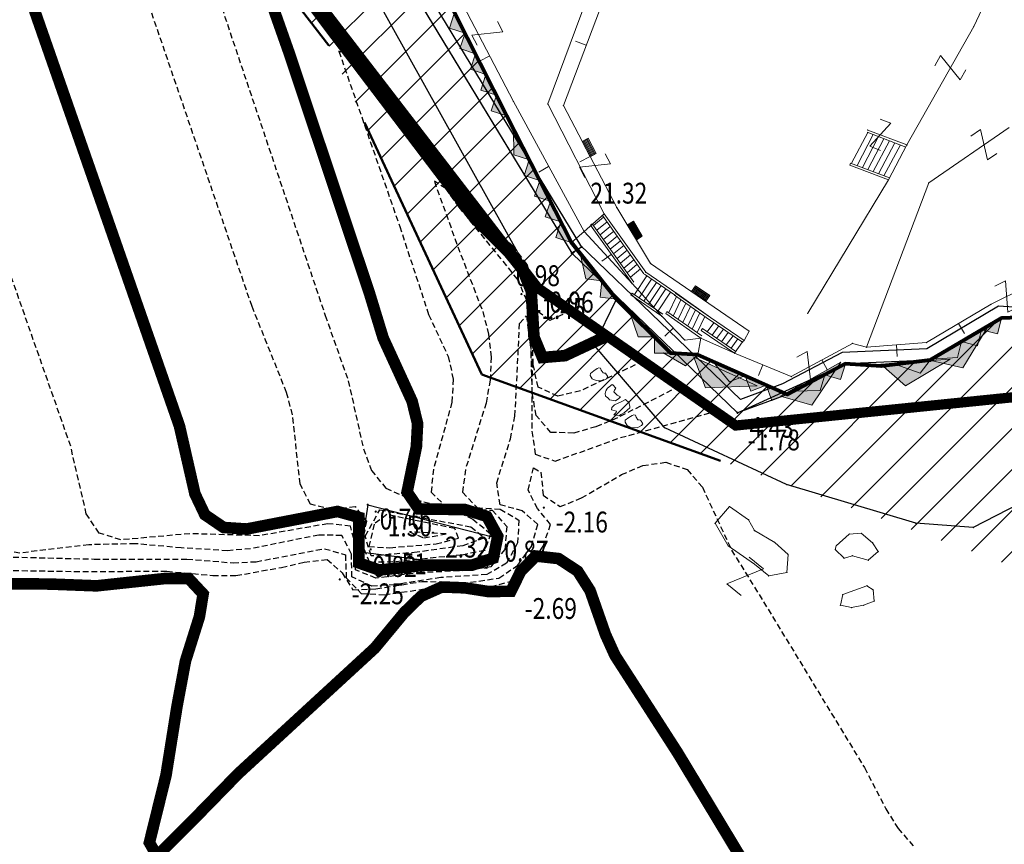
# Model space of a CAD drawing. Units: metres. Extents: x 6568475 to 6572489, y 4680285 to 4683627.
# Drawn here: x 6569495 to 6569537, y 4681741 to 4681777 of the extents above; entities that cross this region are included whole.
import ezdxf
from ezdxf.enums import TextEntityAlignment as Align

# ---------------------------------------------------------------- set-up
doc = ezdxf.new("R2010")
doc.units = ezdxf.units.M
doc.header["$MEASUREMENT"] = 0
for name, pattern in [('ACAD_ISO03W100', [30, 12, -18]), ('DASHED2', [0.375, 0.25, -0.125]), ('GRANICA_KO', [3, 1, 1, 1])]:
    doc.linetypes.add(name, pattern=pattern)
for name, color, linetype in [('01-Geodetska osnova', 7, 'Continuous'), ('1-katastar-PARCELE_GRANICE', 7, 'Continuous'), ('3D-izobate', 13, 'Continuous'), ('BATIMETRIJA', 7, 'Continuous'), ('zid', 130, 'Continuous')]:
    doc.layers.add(name, color=color, linetype=linetype)
for name, color, linetype, lineweight in [('cons.a.', 1, 'Continuous', 90), ('cultural property border', 160, 'Continuous', 80), ('hatch conservation area', 1, 'Continuous', 9), ('katastarska podloga budva', 251, 'Continuous', 13)]:
    doc.layers.add(name, color=color, linetype=linetype, lineweight=lineweight)
doc.layers.add('m_MORE', color=174, linetype='Continuous', true_color=0x000081)
doc.styles.add('DETAC', font='txt.shx', dxfattribs={"width": 0.8})

# ---------------------------------------------------------------- blocks, each defined once
blk = doc.blocks.new('TK175E')
for p, q in [((-1, 0), (2, 0)), ((0, -1), (-1, 0)), ((2, 0), (0, -1))]:
    blk.add_line(p, q)
blk.add_solid([(-1.004, 0), (1.996, 0), (-0.004, -1)])
blk = doc.blocks.new('TK175')
for p, q in [((0, -1), (-1, 0)), ((-1, 0), (1, 0)), ((1, 0), (0, -1))]:
    blk.add_line(p, q)
blk.add_solid([(-1, 0), (1, 0), (0, -1)])
blk = doc.blocks.new('TK307A_1')
for p, q in [((-0.3, -0.75), (-0.3, 0.75)), ((-0.3, 0.75), (0.3, 0.75)), ((-0.2, -0.75), (-0.2, 0.75)), ((-0.1, -0.75), (-0.1, 0.75)), ((0, -0.75), (0, 0.75)), ((0.1, -0.75), (0.1, 0.75)), ((0.2, -0.75), (0.2, 0.75)), ((0.3, 0.75), (0.3, -0.75)), ((0.3, -0.75), (-0.3, -0.75))]:
    blk.add_line(p, q)
blk = doc.blocks.new('TK97_1')
for p, q in [((0.5, 1.25), (-0.5, -1.25)), ((-0.5, 1.25), (0.5, 1.25)), ((-0.5, -1.25), (0.5, -1.25))]:
    blk.add_line(p, q)
blk = doc.blocks.new('TK114_1')
at = {"linetype": 'Continuous'}
for p, q in [((-0.35, 0.89), (-0.41, 0.82)), ((-0.33, 0.75), (-0.35, 0.89)), ((-1.4, 0.42), (-1.23, 0.62)), ((-1.23, 0.62), (-1.06, 0.71)), ((-1.06, 0.71), (-0.89, 0.7)), ((-0.89, 0.7), (-0.83, 0.64)), ((-0.83, 0.45), (-0.84, 0.28)), ((-0.83, 0.64), (-0.83, 0.45)), ((-0.52, 0.64), (-0.54, 0.46)), ((-0.54, 0.46), (-0.52, 0.16)), ((-0.51, 0.75), (-0.52, 0.64)), ((-0.43, 0.81), (-0.51, 0.75)), ((-0.29, 0.71), (-0.33, 0.75)), ((-0.11, 0.84), (-0.29, 0.71)), ((-0.04, 0.78), (-0.11, 0.84)), ((-0.09, 0.31), (-0.02, 0.62)), ((-0.02, 0.62), (-0.04, 0.78)), ((0.1, 0.47), (0.09, 0.3)), ((0.28, 0.66), (0.1, 0.47)), ((0.36, 0.65), (0.28, 0.66)), ((0.4, 0.66), (0.36, 0.65)), ((0.46, 0.68), (0.4, 0.66)), ((0.52, 0.7), (0.46, 0.68)), ((0.61, 0.64), (0.52, 0.7)), ((0.69, 0.54), (0.61, 0.64)), ((0.71, 0.52), (0.68, 0.54)), ((0.73, 0.42), (0.71, 0.52)), ((1.12, 0.41), (1.29, 0.61)), ((1.29, 0.61), (1.46, 0.7)), ((1.46, 0.7), (1.63, 0.69)), ((1.63, 0.69), (1.69, 0.63)), ((1.69, 0.44), (1.68, 0.27)), ((1.69, 0.63), (1.69, 0.44)), ((-1.43, 0.22), (-1.4, 0.42)), ((-1.4, 0.13), (-1.43, 0.22)), ((-1.32, 0.12), (-1.4, 0.13)), ((-1.29, 0.11), (-1.32, 0.12)), ((-1.22, 0.11), (-1.29, 0.12)), ((-1.18, 0.15), (-1.22, 0.11)), ((-1.14, 0.19), (-1.18, 0.15)), ((-1, 0.18), (-1.14, 0.19)), ((-0.92, 0.16), (-1, 0.18)), ((-0.86, 0.2), (-0.92, 0.16)), ((-0.84, 0.28), (-0.86, 0.2)), ((-0.52, 0.16), (-0.46, 0.11)), ((-0.46, 0.11), (-0.37, 0.08)), ((-0.37, 0.08), (-0.33, 0.06)), ((-0.33, 0.06), (-0.12, 0.09)), ((-0.12, 0.09), (-0.09, 0.31)), ((0.09, 0.3), (0.1, 0.2)), ((0.1, 0.2), (0.16, 0.22)), ((0.16, 0.22), (0.25, 0.27)), ((0.25, 0.27), (0.45, 0.29)), ((0.45, 0.29), (0.48, 0.23)), ((0.48, 0.23), (0.52, 0.13)), ((0.52, 0.13), (0.71, 0.15)), ((0.71, 0.15), (0.74, 0.16)), ((0.74, 0.16), (0.73, 0.42)), ((1.09, 0.21), (1.12, 0.41)), ((1.12, 0.12), (1.09, 0.21)), ((1.2, 0.11), (1.12, 0.12)), ((1.23, 0.11), (1.2, 0.11)), ((1.3, 0.1), (1.23, 0.11)), ((1.34, 0.14), (1.3, 0.1)), ((1.38, 0.18), (1.34, 0.14)), ((1.52, 0.17), (1.38, 0.18)), ((1.61, 0.15), (1.52, 0.17)), ((1.66, 0.19), (1.61, 0.15)), ((1.68, 0.27), (1.66, 0.19))]:
    blk.add_line(p, q, dxfattribs=at)
blk = doc.blocks.new('TK97_2')
for p, q in [((0.4, 0.75), (-0.4, -0.75)), ((-0.4, 0.75), (0.4, 0.75)), ((-0.4, -0.75), (0.4, -0.75))]:
    blk.add_line(p, q)
blk = doc.blocks.new('PIK01')
h = blk.add_hatch(color=256)
edge = h.paths.add_edge_path()
edge.add_arc((0, 0), 0.05, 0, 360)
blk.add_point((0, 0))
blk = doc.blocks.new('TACKA')
at = {"color": 0, "linetype": 'ByBlock'}
blk.add_blockref('PIK01', (0, 0), dxfattribs=at)
at = {"color": 0, "linetype": 'ByBlock', "style": 'DETAC', "width": 0.8}
for tag, p in [('IMTAC', (0.575, 0.685)), ('KOTAC', (0.575, -0.691))]:
    blk.add_attdef(tag, text='', height=1, dxfattribs=at).set_placement(p, align=Align.MIDDLE_LEFT)
at = {"color": 0, "linetype": 'ByBlock', "style": 'DETAC', "width": 0.8, "flags": 1}
blk.add_attdef('OPTAC', text='', height=1, dxfattribs=at).set_placement((-0.411, -0.003), align=Align.MIDDLE_RIGHT)

msp = doc.modelspace()

# ---------------------------------------------------------------- hatches: boundary and pattern name
at = {"layer": 'hatch conservation area'}
h = msp.add_hatch(dxfattribs=at)
h.set_pattern_fill('ANSI31', color=256, scale=10)
h.set_pattern_definition([(45, (0, 0), (-0.88388347648, 0.88388347648), [])])
h.paths.add_polyline_path([(6569352.16, 4682038.99), (6569380.55, 4682037.41), (6569386.67, 4682037.21), (6569388.23, 4682037.15), (6569392.16, 4682035.33), (6569411.937, 4682032.256), (6569413.06, 4682034.57), (6569417.67, 4682033.9), (6569419.24, 4682039.27), (6569432.937, 4682036.879), (6569433.857, 4682047.482), (6569434.041, 4682050.617), (6569438.27, 4682088.541), (6569438.638, 4682092.045), (6569441.473, 4682121.53), (6569444.028, 4682153.81), (6569444.665, 4682161.846), (6569445.579, 4682173.392), (6569470.71, 4682161.054), (6569475.337, 4682158.792), (6569480.325, 4682156.144), (6569479.39, 4682153.56), (6569484.67, 4682149.53), (6569484.036, 4682142.711), (6569483.29, 4682134.55), (6569481.656, 4682121.74), (6569482.32, 4682121.69), (6569482.018, 4682119.112), (6569481.55, 4682118.96), (6569481.04, 4682115.94), (6569479.51, 4682103.01), (6569479.3, 4682100.12), (6569478.12, 4682080.61), (6569477.86, 4682061.19), (6569477.97, 4682058.5), (6569478.27, 4682043.81), (6569479.24, 4682034.304), (6569600.57, 4681990.5), (6569641.44, 4682042.31), (6569652.42, 4682033.89), (6569707.53, 4682040.75), (6569712.33, 4682001.92), (6569657.601, 4681988.461), (6569658.164, 4681984.958), (6569658.54, 4681981.21), (6569687.161, 4681984.902), (6569606.25, 4681760.981), (6569553.419, 4681747.321), (6569514.902, 4681761.227), (6569508.29, 4681775.426), (6569498.448, 4681788.201), (6569486.446, 4681796.329), (6569475.224, 4681792.224), (6569465.59, 4681799.75), (6569459.435, 4681810.219), (6569474.635, 4681853.354), (6569475.101, 4681854.721), (6569475.343, 4681857.501), (6569474.592, 4681865.036), (6569473.519, 4681868.583), (6569469.865, 4681877.012), (6569469.023, 4681878.509), (6569467.319, 4681880.133), (6569462.623, 4681883.485), (6569460.572, 4681885.565), (6569458.682, 4681887.027), (6569450.136, 4681892.356), (6569441.862, 4681898.073), (6569434.143, 4681899.865), (6569432.125, 4681900.044), (6569423.887, 4681901.773), (6569412.512, 4681901.272), (6569412.682, 4681899.774), (6569407.745, 4681898.91), (6569407.535, 4681898.187), (6569402.59, 4681898.81), (6569402.673, 4681899.872), (6569376.58, 4681897.18), (6569375.08, 4681906.2), (6569377.15, 4681906.413), (6569375.55, 4681920.84), (6569367.098, 4681919.938), (6569365.54, 4681934.848), (6569320.442, 4681930.259), (6569319.99, 4681933.95), (6569319.11, 4681933.88), (6569317.61, 4681935.73), (6569317.38, 4681938.63), (6569318.3, 4681940.75), (6569319.18, 4681940.82), (6569319.06, 4681943), (6569320.15, 4681943.08), (6569316.37, 4681976.02), (6569329.53, 4681978.02), (6569329.17, 4681981.46), (6569319.09, 4681980.48), (6569317.52, 4681993.77), (6569324.17, 4681992.97), (6569326.46, 4682034.64), (6569343.71, 4682038.84)])
h.paths.add_polyline_path([(6569590.06, 4681811.66), (6569586.02, 4681786.46), (6569596.45, 4681786.61), (6569596.25, 4681784.797), (6569594.79, 4681774.09), (6569594.19, 4681771.77), (6569591.9, 4681769.71), (6569588.68, 4681768.88), (6569584.75, 4681768.43), (6569584.37, 4681769.19), (6569573.55, 4681765.63), (6569567.92, 4681765.36), (6569561.45, 4681762.34), (6569558.338, 4681762.3), (6569556.986, 4681762.4), (6569540.59, 4681763.99), (6569539.2, 4681763.73), (6569537.32, 4681763.66), (6569534.24, 4681761.84), (6569532.13, 4681761.58), (6569530.58, 4681761.68), (6569528.08, 4681760.36), (6569524.22, 4681762.07), (6569523.05, 4681762.14), (6569520.71, 4681764.48), (6569518.76, 4681766.92), (6569515.98, 4681772.39), (6569511.45, 4681781.35), (6569510.69, 4681784.28), (6569508.46, 4681784.63), (6569506.28, 4681787.97), (6569505.49, 4681791.25), (6569505.46, 4681792.82), (6569500.05, 4681799.93), (6569498.75, 4681801.33), (6569497.06, 4681803.17), (6569493, 4681806.16), (6569490.77, 4681806.47), (6569486.778, 4681806.497), (6569482.94, 4681803.91), (6569475.77, 4681804.611), (6569473.12, 4681804.87), (6569471.08, 4681805.24), (6569468.53, 4681804.27), (6569466.84, 4681804.39), (6569464.66, 4681805.98), (6569463.89, 4681807.16), (6569464.34, 4681811.81), (6569464.81, 4681814.13), (6569466.13, 4681820.96), (6569464.4, 4681822.09), (6569465.97, 4681825.6), (6569466.78, 4681825.48), (6569467.15, 4681826.68), (6569472.46, 4681842.39), (6569475.5, 4681851.24), (6569476.58, 4681854.41), (6569476.85, 4681857.51), (6569476.07, 4681865.33), (6569474.93, 4681869.1), (6569471.21, 4681877.68), (6569470.22, 4681879.44), (6569468.28, 4681881.29), (6569463.6, 4681884.63), (6569461.57, 4681886.69), (6569459.54, 4681888.26), (6569450.96, 4681893.61), (6569442.48, 4681899.47), (6569434.38, 4681901.35), (6569432.346, 4681901.53), (6569424.01, 4681903.28), (6569410.84, 4681902.7), (6569411.032, 4681901.008), (6569409.5, 4681900.74), (6569409.84, 4681903.31), (6569409.28, 4681903.93), (6569411.23, 4681915.19), (6569409.6, 4681915.88), (6569408.14, 4681917.13), (6569407.47, 4681918.39), (6569407.22, 4681920.47), (6569408.01, 4681922.63), (6569410.2, 4681924.19), (6569413.21, 4681924.41), (6569414.32, 4681924.27), (6569418.81, 4681937.9), (6569422.87, 4681951.54), (6569430.99, 4681978.84), (6569429.36, 4681979.46), (6569427.69, 4681980.47), (6569426.82, 4681982.23), (6569426.71, 4681983.966), (6569427.02, 4681985.61), (6569428.37, 4681987.46), (6569430.42, 4681988.71), (6569431.88, 4681988.89), (6569433.37, 4681988.79), (6569434.8, 4681988.03), (6569436.47, 4681986.02), (6569437.1, 4681983.56), (6569436.65, 4681981.41), (6569467.85, 4681975.01), (6569474.25, 4681982.22), (6569477.87, 4681987.24), (6569478.5, 4681987.14), (6569479.76, 4681988.27), (6569480.42, 4681989.35), (6569481.59, 4681989.14), (6569485.09, 4681993.33), (6569487.84, 4681996.92), (6569487.25, 4681997.32), (6569487.95, 4681999.35), (6569488.73, 4681999.54), (6569491.25, 4682002.06), (6569496.32, 4681998.67), (6569508.85, 4681991.33), (6569511.24, 4681989.9), (6569517.23, 4681987.76), (6569518.7, 4681990.35), (6569524.12, 4681987.76), (6569536.1, 4681981.45), (6569538.33, 4681980.38), (6569544.34, 4681977.85), (6569547.6, 4681981.91), (6569551.27, 4681981.71), (6569563.3, 4681976.46), (6569571.16, 4681973.37), (6569583.51, 4681967.07), (6569593.53, 4681962.06), (6569595.03, 4681961.22), (6569598.29, 4681959.17), (6569600.62, 4681956.62), (6569605.35, 4681950.46), (6569608.01, 4681951.41), (6569610.38, 4681951.72), (6569621.18, 4681950.03), (6569622.327, 4681949.87), (6569628.13, 4681947.64), (6569629.67, 4681945.7), (6569630.04, 4681940.2), (6569628.89, 4681939.16), (6569619.955, 4681939.327), (6569615.35, 4681922.79), (6569609.8, 4681903.85), (6569604.89, 4681887.05), (6569599.42, 4681868.63), (6569598.62, 4681865.1), (6569596.82, 4681853.98), (6569593.84, 4681835.45)], flags=16)

# ---------------------------------------------------------------- linework, layer by layer
at = {"color": 18, "true_color": 0x000000}
for p, q in [((6569506.48, 4681786.731), (6569518.777, 4681766.468)), ((6569517.299, 4681764.972), (6569505.639, 4681785.91)), ((6569519.204, 4681766.727), (6569518.777, 4681766.468)), ((6569518.777, 4681766.468), (6569525.932, 4681759.572))]:
    msp.add_line(p, q, dxfattribs=at)
for points in [[(6569474.963, 4681802.49), (6569494.81, 4681793.047), (6569506.832, 4681787.115), (6569519.204, 4681766.727)], [(6569474.748, 4681802.039), (6569494.592, 4681792.597), (6569506.48, 4681786.731), (6569518.777, 4681766.468)], [(6569509.973, 4681755.61), (6569509.662, 4681753.564)], [(6569509.973, 4681755.61), (6569515.354, 4681754.226), (6569515.107, 4681752.852), (6569509.662, 4681753.564)]]:
    msp.add_lwpolyline(points, dxfattribs=at)
at = {"layer": '1-katastar-PARCELE_GRANICE', "linetype": 'Continuous', "lineweight": 0}
for p, q in [((6569515.98, 4681772.39), (6569511.45, 4681781.35)), ((6569519.57, 4681777.8), (6569517.74, 4681772.9)), ((6569519.57, 4681777.8), (6569517.74, 4681772.9)), ((6569517.74, 4681772.9), (6569520.17, 4681768.16)), ((6569517.74, 4681772.9), (6569520.17, 4681768.16)), ((6569518.76, 4681766.92), (6569515.98, 4681772.39)), ((6569519.31, 4681767.4), (6569520.17, 4681768.16)), ((6569519.31, 4681767.4), (6569520.17, 4681768.16)), ((6569518.76, 4681766.92), (6569519.31, 4681767.4)), ((6569518.76, 4681766.92), (6569519.31, 4681767.4)), ((6569520.71, 4681764.48), (6569518.76, 4681766.92)), ((6569520.71, 4681764.48), (6569519.74, 4681762.49)), ((6569523.05, 4681762.14), (6569520.71, 4681764.48)), ((6569523.05, 4681762.14), (6569520.71, 4681764.48)), ((6569537.32, 4681763.66), (6569534.24, 4681761.84)), ((6569537.32, 4681763.66), (6569534.24, 4681761.84)), ((6569539.2, 4681763.73), (6569537.32, 4681763.66)), ((6569539.2, 4681763.73), (6569537.32, 4681763.66)), ((6569519.74, 4681762.49), (6569522.8, 4681758.92)), ((6569524.22, 4681762.07), (6569523.05, 4681762.14)), ((6569524.22, 4681762.07), (6569523.05, 4681762.14)), ((6569528.08, 4681760.36), (6569524.22, 4681762.07)), ((6569528.08, 4681760.36), (6569524.22, 4681762.07)), ((6569534.24, 4681761.84), (6569532.13, 4681761.58)), ((6569534.24, 4681761.84), (6569532.13, 4681761.58)), ((6569530.58, 4681761.68), (6569528.08, 4681760.36)), ((6569530.58, 4681761.68), (6569528.08, 4681760.36)), ((6569532.13, 4681761.58), (6569530.58, 4681761.68)), ((6569532.13, 4681761.58), (6569530.58, 4681761.68)), ((6569522.8, 4681758.92), (6569528.05, 4681756.48)), ((6569528.05, 4681756.48), (6569533.62, 4681754.81)), ((6569536.1, 4681754.62), (6569538.59, 4681755.9)), ((6569533.62, 4681754.81), (6569536.1, 4681754.62))]:
    msp.add_line(p, q, dxfattribs=at)
at = {"layer": '3D-izobate', "color": 18, "linetype": 'DASHED2', "true_color": 0x000000}
for points, elevation in [([(6569518.735, 4681763.974), (6569517.827, 4681763.558), (6569517.194, 4681764.031), (6569517.155, 4681765.029), (6569516.847, 4681765.974), (6569516.238, 4681766.764), (6569514.734, 4681768.081), (6569513.445, 4681769.606), (6569511.118, 4681772.858), (6569502.591, 4681783.96)], 0.5), ([(6569502.722, 4681779.89), (6569508.138, 4681763.777), (6569509.135, 4681760.948), (6569509.789, 4681758.021), (6569510.132, 4681757.084), (6569510.76, 4681756.319), (6569511.672, 4681755.922), (6569513.606, 4681755.417), (6569514.508, 4681754.99), (6569515.278, 4681754.357), (6569515.023, 4681753.632), (6569514.043, 4681753.439), (6569511.06, 4681753.139), (6569510.065, 4681753.115), (6569509.722, 4681753.921), (6569509.937, 4681754.898), (6569509.436, 4681755.524), (6569508.443, 4681755.408), (6569507.498, 4681755.631), (6569507.052, 4681756.508), (6569506.731, 4681759.488), (6569506.471, 4681760.453), (6569504.98, 4681764.162), (6569499.483, 4681780.248)], 0.5), ([(6569521.858, 4681761.803), (6569519.149, 4681760.519), (6569518.179, 4681760.291), (6569517.322, 4681760.68), (6569517.114, 4681761.651), (6569517.065, 4681763.65), (6569516.924, 4681764.638), (6569516.537, 4681765.556), (6569515.928, 4681766.347), (6569514.548, 4681767.794), (6569510.337, 4681773.384), (6569509.174, 4681775.011), (6569508.728, 4681775.171), (6569511.354, 4681767.616), (6569512.601, 4681763.817), (6569513.442, 4681762.003), (6569513.664, 4681761.031), (6569513.607, 4681760.036), (6569512.812, 4681757.145), (6569512.708, 4681756.155), (6569513.358, 4681755.508), (6569515.348, 4681755.371), (6569515.975, 4681754.667), (6569515.892, 4681753.681), (6569515.28, 4681752.927), (6569514.301, 4681752.766), (6569512.305, 4681752.684), (6569510.321, 4681752.442), (6569509.443, 4681752.795), (6569509.458, 4681753.781), (6569509.231, 4681754.687), (6569508.251, 4681754.787), (6569505.298, 4681754.269), (6569502.303, 4681754.359), (6569499.319, 4681754.09), (6569498.379, 4681754.388), (6569497.83, 4681755.208), (6569497.158, 4681758.129), (6569493.847, 4681767.562)], -0.5), ([(6569523.419, 4681760.718), (6569520.747, 4681759.355), (6569519.823, 4681758.973), (6569518.862, 4681758.7), (6569517.874, 4681758.729), (6569517.239, 4681759.453), (6569517.074, 4681760.436), (6569516.992, 4681763.435), (6569516.835, 4681764.421), (6569516.442, 4681765.336), (6569513.925, 4681768.439), (6569513.345, 4681769.254), (6569512.849, 4681769.561), (6569513.862, 4681766.74), (6569514.938, 4681763.94), (6569515.186, 4681762.972), (6569515.295, 4681761.979), (6569515.254, 4681760.981), (6569515.082, 4681759.996), (6569514.19, 4681757.133), (6569514.065, 4681756.146), (6569514.692, 4681755.482), (6569515.689, 4681755.416), (6569516.497, 4681754.943), (6569516.438, 4681753.961), (6569515.967, 4681753.085), (6569515.12, 4681752.596), (6569513.126, 4681752.465), (6569511.15, 4681752.155), (6569510.154, 4681752.094), (6569509.288, 4681752.496), (6569509.271, 4681753.481), (6569508.851, 4681754.281), (6569507.858, 4681754.3), (6569504.918, 4681753.708), (6569503.923, 4681753.623), (6569501.929, 4681753.747), (6569499.937, 4681753.925), (6569497.939, 4681753.88), (6569494.962, 4681753.524), (6569493.975, 4681753.652)], -1), ([(6569493.175, 4681753.387), (6569498.172, 4681753.264), (6569502.171, 4681753.262), (6569504.164, 4681753.102), (6569505.162, 4681753.151), (6569508.107, 4681753.712), (6569509.014, 4681753.441), (6569509.043, 4681752.453), (6569509.697, 4681751.784), (6569510.691, 4681751.722), (6569515.633, 4681752.44), (6569516.45, 4681752.999), (6569517.034, 4681753.808), (6569517.313, 4681754.757), (6569516.638, 4681755.348), (6569515.686, 4681755.601), (6569515.538, 4681756.548), (6569516.132, 4681758.457), (6569516.328, 4681759.436), (6569516.526, 4681763.429), (6569516.83, 4681763.758), (6569517.064, 4681761.774), (6569517.054, 4681758.775), (6569517.205, 4681757.793), (6569518.061, 4681757.487), (6569520.881, 4681758.502), (6569524.98, 4681759.633)], -1.5), ([(6569488.301, 4681752.86), (6569497.299, 4681752.731), (6569501.299, 4681752.737), (6569503.29, 4681752.555), (6569504.289, 4681752.551), (6569506.255, 4681752.904), (6569507.227, 4681753.135), (6569508.218, 4681753.251), (6569508.87, 4681752.669), (6569509.334, 4681751.935), (6569510.329, 4681751.98), (6569512.303, 4681752.296), (6569513.302, 4681752.282), (6569515.289, 4681752.071), (6569516.241, 4681752.33), (6569516.985, 4681752.991), (6569517.547, 4681753.817), (6569517.857, 4681754.76), (6569517.305, 4681755.444), (6569516.897, 4681756.235), (6569517.128, 4681757.205), (6569517.449, 4681757.014), (6569517.543, 4681756.02), (6569518.276, 4681755.526), (6569519.199, 4681755.901), (6569520.927, 4681756.907), (6569521.847, 4681757.296), (6569522.831, 4681757.442), (6569523.762, 4681757.121), (6569524.412, 4681756.369), (6569525.675, 4681753.65), (6569527.25, 4681751.099), (6569531.406, 4681744.265), (6569532.327, 4681742.49), (6569532.858, 4681741.643), (6569533.509, 4681740.886)], -2)]:
    msp.add_lwpolyline(points, dxfattribs=dict(at, elevation=elevation))
at = {"layer": '3D-izobate', "color": 18, "linetype": 'DASHED2', "true_color": 0x000000, "const_width": 0.5}
for points in [[(6569504.569, 4681780.802), (6569506.566, 4681775.146), (6569510.054, 4681764.714), (6569510.639, 4681762.802), (6569511.887, 4681760.077), (6569512.125, 4681759.109), (6569512.074, 4681758.114), (6569511.672, 4681756.157), (6569512.176, 4681755.423), (6569514.172, 4681755.399), (6569515.114, 4681755.103), (6569515.584, 4681754.247), (6569515.39, 4681753.303), (6569514.461, 4681752.997), (6569512.461, 4681752.996), (6569510.472, 4681752.79), (6569509.587, 4681753.099), (6569509.596, 4681755.061), (6569508.67, 4681755.317), (6569504.747, 4681754.56), (6569503.754, 4681754.627), (6569502.945, 4681755.179), (6569502.518, 4681756.079), (6569501.85, 4681759.002), (6569497.24, 4681772.219), (6569495.594, 4681776.939)], [(6569520.297, 4681762.889), (6569518.487, 4681762.04), (6569517.513, 4681761.96), (6569517.147, 4681762.842), (6569517.028, 4681764.835), (6569516.653, 4681765.757), (6569516.026, 4681766.534), (6569514.605, 4681767.94), (6569508.559, 4681775.902), (6569506.154, 4681779.098)]]:
    msp.add_lwpolyline(points, dxfattribs=at)
at = {"layer": '3D-izobate', "color": 18, "linetype": 'DASHED2', "true_color": 0x000000}
for points, elevation in [([(6569510.495, 4681755.386), (6569514.426, 4681754.657), (6569515.014, 4681754.174), (6569514.074, 4681753.838), (6569512.105, 4681753.56), (6569510.115, 4681753.397), (6569509.867, 4681754.258), (6569510.495, 4681755.386)], 1), ([(6569510.245, 4681754.767), (6569510.023, 4681753.8), (6569510.931, 4681753.754), (6569512.923, 4681753.923), (6569513.886, 4681754.161), (6569513.728, 4681754.582), (6569510.794, 4681755.184), (6569510.245, 4681754.767)], 1.5), ([(6569511.779, 4681754.436), (6569512.388, 4681754.175), (6569513.358, 4681754.348), (6569511.779, 4681754.436)], 2)]:
    msp.add_lwpolyline(points, close=True, dxfattribs=dict(at, elevation=elevation))
at = {"layer": '3D-izobate', "color": 18, "linetype": 'DASHED2', "true_color": 0x000000, "const_width": 0.5, "elevation": -2.5}
msp.add_lwpolyline([(6569490.276, 4681752.24), (6569496.275, 4681752.185), (6569498.273, 4681752.108), (6569501.253, 4681752.427), (6569502.25, 4681752.421), (6569502.871, 4681751.758), (6569502.711, 4681750.776), (6569502.11, 4681748.868), (6569501.743, 4681746.904), (6569501.271, 4681743.943), (6569500.552, 4681741.031), (6569500.881, 4681740.453), (6569502.295, 4681741.862), (6569504.39, 4681744.007), (6569510.277, 4681749.421), (6569511.553, 4681750.96), (6569512.269, 4681751.655), (6569513.172, 4681752.059), (6569514.168, 4681752.021), (6569515.156, 4681751.866), (6569516.151, 4681751.873), (6569516.572, 4681752.729), (6569517.222, 4681753.394), (6569518.205, 4681753.285), (6569519.033, 4681752.742), (6569519.568, 4681751.902), (6569520.23, 4681750.016), (6569520.642, 4681749.105), (6569523.347, 4681744.903), (6569536.267, 4681723.502)], dxfattribs=at)
at = {"layer": 'BATIMETRIJA', "color": 18, "true_color": 0x000000}
msp.add_line((6569525.932, 4681759.572), (6569530.58, 4681761.68), dxfattribs=at)
at = {"layer": 'BATIMETRIJA', "color": 18, "true_color": 0x000000, "const_width": 0.44}
msp.add_lwpolyline([(6569464.803, 4681820.558), (6569463.133, 4681808.214), (6569466.999, 4681804.112), (6569474.75, 4681802.038), (6569498.548, 4681789.325), (6569517.299, 4681764.972), (6569525.854, 4681759.025), (6569552.419, 4681761.732), (6569577.481, 4681767.106), (6569592.091, 4681770.467), (6569596.106, 4681775.107), (6569598.316, 4681792.754), (6569588.515, 4681795.834), (6569593.815, 4681826.709)], dxfattribs=at)
at = {"layer": 'cons.a.', "color": 177, "linetype": 'ACAD_ISO03W100', "lineweight": 50, "true_color": 0x293189}
msp.add_lwpolyline([(6569687.161, 4681984.902), (6569606.25, 4681760.981), (6569553.419, 4681747.321), (6569514.902, 4681761.227), (6569508.29, 4681775.426), (6569498.448, 4681788.201), (6569486.446, 4681796.329), (6569475.224, 4681792.224), (6569465.59, 4681799.75), (6569459.435, 4681810.219), (6569474.635, 4681853.354)], dxfattribs=at)
at = {"layer": 'cultural property border'}
msp.add_lwpolyline([(6569539.2, 4681763.73), (6569537.32, 4681763.66), (6569534.24, 4681761.84), (6569532.13, 4681761.58), (6569530.58, 4681761.68), (6569528.08, 4681760.36), (6569524.22, 4681762.07), (6569523.05, 4681762.14), (6569520.71, 4681764.48), (6569518.76, 4681766.92), (6569515.98, 4681772.39), (6569511.45, 4681781.35), (6569510.69, 4681784.28), (6569508.46, 4681784.63), (6569506.28, 4681787.97), (6569505.49, 4681791.25), (6569505.46, 4681792.82), (6569500.05, 4681799.93), (6569498.75, 4681801.33), (6569497.06, 4681803.17), (6569493, 4681806.16)], dxfattribs=at)
at = {"layer": 'katastarska podloga budva', "color": 7, "linetype": 'GRANICA_KO'}
for p, q in [((6569515.98, 4681772.39), (6569511.45, 4681781.35)), ((6569518.76, 4681766.92), (6569515.98, 4681772.39)), ((6569520.71, 4681764.48), (6569518.76, 4681766.92)), ((6569520.71, 4681764.48), (6569519.74, 4681762.49)), ((6569523.05, 4681762.14), (6569520.71, 4681764.48)), ((6569523.05, 4681762.14), (6569520.71, 4681764.48)), ((6569537.32, 4681763.66), (6569534.24, 4681761.84)), ((6569537.32, 4681763.66), (6569534.24, 4681761.84)), ((6569539.2, 4681763.73), (6569537.32, 4681763.66)), ((6569539.2, 4681763.73), (6569537.32, 4681763.66)), ((6569519.74, 4681762.49), (6569522.8, 4681758.92)), ((6569524.22, 4681762.07), (6569523.05, 4681762.14)), ((6569524.22, 4681762.07), (6569523.05, 4681762.14)), ((6569528.08, 4681760.36), (6569524.22, 4681762.07)), ((6569528.08, 4681760.36), (6569524.22, 4681762.07)), ((6569534.24, 4681761.84), (6569532.13, 4681761.58)), ((6569534.24, 4681761.84), (6569532.13, 4681761.58)), ((6569530.58, 4681761.68), (6569528.08, 4681760.36)), ((6569530.58, 4681761.68), (6569528.08, 4681760.36)), ((6569532.13, 4681761.58), (6569530.58, 4681761.68)), ((6569532.13, 4681761.58), (6569530.58, 4681761.68)), ((6569522.8, 4681758.92), (6569528.05, 4681756.48)), ((6569528.05, 4681756.48), (6569533.62, 4681754.81)), ((6569536.1, 4681754.62), (6569538.59, 4681755.9)), ((6569533.62, 4681754.81), (6569536.1, 4681754.62))]:
    msp.add_line(p, q, dxfattribs=at)
at = {"layer": 'katastarska podloga budva'}
for p, q in [((6569516.26, 4681773.01), (6569511.91, 4681781.36)), ((6569537.55, 4681779.24), (6569536.12, 4681776.24)), ((6569520.39, 4681778.05), (6569518.42, 4681772.83)), ((6569519.57, 4681777.8), (6569517.74, 4681772.9)), ((6569536.12, 4681776.24), (6569533.24, 4681771.13)), ((6569519.4, 4681775.44), (6569518.94, 4681775.61)), ((6569515.24, 4681774.97), (6569514.79, 4681774.74)), ((6569519.31, 4681767.4), (6569516.26, 4681773.01)), ((6569517.74, 4681772.9), (6569520.17, 4681768.16)), ((6569518.42, 4681772.83), (6569520.72, 4681768.43)), ((6569531.55, 4681771.67), (6569530.85, 4681770.34)), ((6569531.52, 4681771.68), (6569533.19, 4681771.04)), ((6569533.24, 4681771.13), (6569531.56, 4681771.77)), ((6569537.65, 4681771.89), (6569534.18, 4681769.49)), ((6569531.79, 4681771.58), (6569531.09, 4681770.25)), ((6569532.02, 4681771.49), (6569531.32, 4681770.16)), ((6569532.25, 4681771.4), (6569531.55, 4681770.07)), ((6569532.49, 4681771.31), (6569531.79, 4681769.98)), ((6569532.72, 4681771.22), (6569532.02, 4681769.89)), ((6569532.96, 4681771.13), (6569532.25, 4681769.8)), ((6569533.24, 4681771.13), (6569532.44, 4681769.62)), ((6569519.57, 4681770.63), (6569519.13, 4681770.4)), ((6569530.77, 4681770.26), (6569530.81, 4681770.35)), ((6569530.81, 4681770.35), (6569532.49, 4681769.71)), ((6569517.78, 4681770.2), (6569517.35, 4681769.96)), ((6569532.44, 4681769.62), (6569530.77, 4681770.26)), ((6569532.44, 4681769.62), (6569528.96, 4681763.87)), ((6569534.18, 4681769.49), (6569531.5, 4681762.4)), ((6569520.72, 4681768.43), (6569522.18, 4681766.02)), ((6569519.31, 4681767.4), (6569520.17, 4681768.16)), ((6569520.15, 4681768.02), (6569519.72, 4681767.66)), ((6569520.3, 4681767.81), (6569519.86, 4681767.45)), ((6569520.1, 4681768.09), (6569521.89, 4681765.57)), ((6569520.17, 4681768.16), (6569521.97, 4681765.64)), ((6569518.76, 4681766.92), (6569519.31, 4681767.4)), ((6569521.38, 4681765.15), (6569519.31, 4681767.4)), ((6569519.59, 4681767.67), (6569519.66, 4681767.73)), ((6569521.38, 4681765.15), (6569519.59, 4681767.67)), ((6569519.66, 4681767.73), (6569521.46, 4681765.21)), ((6569520.44, 4681767.61), (6569520.01, 4681767.25)), ((6569520.59, 4681767.41), (6569520.15, 4681767.05)), ((6569520.73, 4681767.2), (6569520.3, 4681766.84)), ((6569520.88, 4681767), (6569520.44, 4681766.64)), ((6569521.02, 4681766.79), (6569520.59, 4681766.44)), ((6569521.17, 4681766.59), (6569520.73, 4681766.23)), ((6569520.48, 4681766.41), (6569520.08, 4681766.12)), ((6569521.31, 4681766.39), (6569520.88, 4681766.03)), ((6569521.46, 4681766.18), (6569521.02, 4681765.82)), ((6569521.6, 4681765.98), (6569521.17, 4681765.62)), ((6569521.75, 4681765.78), (6569521.31, 4681765.42)), ((6569522.18, 4681766.02), (6569526.43, 4681763.09)), ((6569522.01, 4681765.49), (6569521.48, 4681764.68)), ((6569522.22, 4681765.34), (6569521.68, 4681764.53)), ((6569521.91, 4681765.55), (6569523.25, 4681764.64)), ((6569521.97, 4681765.64), (6569523.31, 4681764.72)), ((6569536.87, 4681764.26), (6569539.29, 4681765.46)), ((6569521.38, 4681765.15), (6569522.66, 4681763.74)), ((6569522.43, 4681765.2), (6569521.89, 4681764.39)), ((6569522.63, 4681765.06), (6569522.09, 4681764.25)), ((6569522.84, 4681764.92), (6569522.3, 4681764.11)), ((6569521.32, 4681764.66), (6569521.38, 4681764.74)), ((6569522.66, 4681763.74), (6569521.32, 4681764.66)), ((6569521.38, 4681764.74), (6569522.71, 4681763.83)), ((6569523.04, 4681764.78), (6569522.51, 4681763.97)), ((6569523.29, 4681764.59), (6569522.96, 4681763.9)), ((6569523.49, 4681764.45), (6569523.16, 4681763.75)), ((6569523.21, 4681764.65), (6569524.72, 4681763.59)), ((6569524.77, 4681763.68), (6569523.26, 4681764.74)), ((6569523.31, 4681764.72), (6569524.77, 4681763.68)), ((6569523.7, 4681764.31), (6569523.37, 4681763.61)), ((6569523.9, 4681764.16), (6569523.57, 4681763.47)), ((6569524.11, 4681764.02), (6569523.78, 4681763.32)), ((6569534.08, 4681762.6), (6569536.87, 4681764.26)), ((6569522.66, 4681763.74), (6569523.66, 4681762.71)), ((6569522.84, 4681763.86), (6569522.88, 4681763.95)), ((6569524.35, 4681762.8), (6569522.84, 4681763.86)), ((6569522.88, 4681763.95), (6569524.39, 4681762.89)), ((6569524.31, 4681763.88), (6569523.98, 4681763.18)), ((6569524.52, 4681763.73), (6569524.19, 4681763.04)), ((6569524.71, 4681763.6), (6569526.15, 4681762.62)), ((6569526.21, 4681762.7), (6569524.77, 4681763.68)), ((6569523.16, 4681763.23), (6569522.8, 4681762.88)), ((6569524.36, 4681763.13), (6569524.42, 4681763.21)), ((6569525.8, 4681762.14), (6569524.36, 4681763.13)), ((6569524.42, 4681763.21), (6569525.86, 4681762.22)), ((6569524.91, 4681763.46), (6569524.62, 4681763.07)), ((6569525.12, 4681763.32), (6569524.83, 4681762.93)), ((6569525.32, 4681763.18), (6569525.03, 4681762.78)), ((6569535.47, 4681763.43), (6569535.73, 4681763)), ((6569524.35, 4681762.8), (6569523.66, 4681762.71)), ((6569524.35, 4681762.8), (6569524.22, 4681762.07)), ((6569525.8, 4681762.14), (6569524.35, 4681762.8)), ((6569525.53, 4681763.04), (6569525.24, 4681762.64)), ((6569525.74, 4681762.9), (6569525.44, 4681762.5)), ((6569525.94, 4681762.76), (6569525.65, 4681762.36)), ((6569526.21, 4681762.7), (6569526.15, 4681762.63)), ((6569526.43, 4681763.09), (6569526.21, 4681762.7)), ((6569526.15, 4681762.63), (6569525.8, 4681762.14)), ((6569528.25, 4681761.14), (6569530.89, 4681762.57)), ((6569530.89, 4681762.57), (6569531.5, 4681762.4)), ((6569531.5, 4681762.4), (6569534.08, 4681762.6)), ((6569532.79, 4681762.5), (6569532.82, 4681762)), ((6569525.8, 4681762.14), (6569528.25, 4681761.14)), ((6569529.57, 4681761.86), (6569529.81, 4681761.42)), ((6569527.02, 4681761.64), (6569526.84, 4681761.18)), ((6569524.96, 4681754.81), (6569525.58, 4681755.53)), ((6569525.58, 4681755.53), (6569526.41, 4681754.96)), ((6569525.53, 4681753.83), (6569524.96, 4681754.81)), ((6569526.41, 4681754.96), (6569526.66, 4681754.49)), ((6569526.66, 4681754.49), (6569527.54, 4681753.98)), ((6569530.19, 4681753.84), (6569530.75, 4681754.34)), ((6569530.75, 4681754.34), (6569531.27, 4681754.38)), ((6569531.27, 4681754.38), (6569531.76, 4681753.97)), ((6569526.66, 4681753.05), (6569525.53, 4681753.83)), ((6569527.54, 4681753.98), (6569528.11, 4681753.46)), ((6569530.15, 4681753.68), (6569530.19, 4681753.84)), ((6569531.76, 4681753.97), (6569532, 4681753.59)), ((6569528.11, 4681753.46), (6569528.06, 4681752.69)), ((6569530.53, 4681753.3), (6569530.15, 4681753.68)), ((6569530.89, 4681753.41), (6569530.53, 4681753.3)), ((6569531.57, 4681753.21), (6569530.89, 4681753.41)), ((6569532, 4681753.59), (6569531.57, 4681753.21)), ((6569527.28, 4681752.54), (6569526.66, 4681753.05)), ((6569528.06, 4681752.69), (6569527.28, 4681752.54)), ((6569530.47, 4681751.73), (6569531.51, 4681752.11)), ((6569531.51, 4681752.11), (6569531.79, 4681751.93)), ((6569530.37, 4681751.27), (6569530.47, 4681751.73)), ((6569531.79, 4681751.93), (6569531.83, 4681751.45)), ((6569530.85, 4681751.17), (6569530.37, 4681751.27)), ((6569531.37, 4681751.27), (6569530.85, 4681751.17)), ((6569531.83, 4681751.45), (6569531.37, 4681751.27))]:
    msp.add_line(p, q, dxfattribs=at)
for p in [(6569536.12, 4681776.24), (6569516.26, 4681773.01), (6569517.74, 4681772.9), (6569518.42, 4681772.83), (6569531.55, 4681771.77), (6569533.24, 4681771.13), (6569532.44, 4681769.62), (6569534.18, 4681769.49), (6569520.72, 4681768.43), (6569520.17, 4681768.16), (6569519.31, 4681767.4), (6569522.18, 4681766.02), (6569521.97, 4681765.64), (6569521.38, 4681765.15), (6569523.31, 4681764.72), (6569536.87, 4681764.26), (6569522.66, 4681763.74), (6569524.77, 4681763.68), (6569528.96, 4681763.87), (6569523.66, 4681762.71), (6569524.35, 4681762.8), (6569526.21, 4681762.7), (6569526.43, 4681763.09), (6569526.15, 4681762.63), (6569530.89, 4681762.57), (6569531.5, 4681762.4), (6569534.08, 4681762.6), (6569525.8, 4681762.14), (6569528.25, 4681761.14), (6569525.58, 4681755.53), (6569524.96, 4681754.81), (6569526.41, 4681754.96), (6569526.66, 4681754.49), (6569530.75, 4681754.34), (6569531.27, 4681754.38), (6569525.53, 4681753.83), (6569527.54, 4681753.98), (6569530.19, 4681753.84), (6569531.76, 4681753.97), (6569528.11, 4681753.46), (6569530.15, 4681753.68), (6569530.89, 4681753.41), (6569532, 4681753.59), (6569526.66, 4681753.05), (6569530.53, 4681753.3), (6569531.57, 4681753.21), (6569527.28, 4681752.54), (6569528.06, 4681752.69), (6569531.51, 4681752.11), (6569530.47, 4681751.73), (6569531.79, 4681751.93), (6569530.37, 4681751.27), (6569531.37, 4681751.27), (6569531.83, 4681751.45), (6569530.85, 4681751.17)]:
    msp.add_point(p, dxfattribs=at)
at = {"layer": 'katastarska podloga budva', "linetype": 'GRANICA_KO'}
for p in [(6569515.98, 4681772.39), (6569518.76, 4681766.92), (6569520.71, 4681764.48), (6569537.32, 4681763.66), (6569519.74, 4681762.49), (6569523.05, 4681762.14), (6569524.22, 4681762.07), (6569534.24, 4681761.84), (6569530.58, 4681761.68), (6569532.13, 4681761.58), (6569528.08, 4681760.36), (6569522.8, 4681758.92), (6569528.05, 4681756.48), (6569533.62, 4681754.81), (6569536.1, 4681754.62)]:
    msp.add_point(p, dxfattribs=at)
at = {"layer": 'katastarska podloga budva', "color": 7, "linetype": 'GRANICA_KO'}
for p in [(6569520.71, 4681764.48), (6569537.32, 4681763.66), (6569523.05, 4681762.14), (6569524.22, 4681762.07), (6569534.24, 4681761.84), (6569530.58, 4681761.68), (6569532.13, 4681761.58), (6569528.08, 4681760.36)]:
    msp.add_point(p, dxfattribs=at)
at = {"layer": 'm_MORE', "color": 176, "lineweight": -3, "true_color": 0x000081}
msp.add_lwpolyline([(6569538.59, 4681755.9), (6569536.1, 4681754.62), (6569533.62, 4681754.81), (6569528.05, 4681756.48), (6569522.8, 4681758.92), (6569519.74, 4681762.49), (6569520.71, 4681764.48), (6569518.76, 4681766.92), (6569511.419, 4681781.364), (6569509.27, 4681782.32), (6569504.64, 4681786.82), (6569497.04, 4681791.05), (6569496.27, 4681793.55), (6569498.75, 4681801.33), (6569497.06, 4681803.17), (6569493, 4681806.16)], dxfattribs=at)
at = {"layer": 'zid', "color": 18, "true_color": 0x000000}
for points in [[(6569596.896, 4681786.584), (6569595.505, 4681775.47), (6569594.19, 4681771.77), (6569591.9, 4681769.71), (6569584.75, 4681768.43), (6569584.37, 4681769.19), (6569573.56, 4681765.63), (6569567.92, 4681765.36), (6569561.45, 4681762.34), (6569556.99, 4681762.4), (6569537.32, 4681763.66), (6569534.24, 4681761.84), (6569530.58, 4681761.68), (6569528.08, 4681760.36), (6569525.932, 4681759.572), (6569518.777, 4681766.468)], [(6569596.428, 4681786.061), (6569595.016, 4681775.586), (6569593.761, 4681772.057), (6569591.672, 4681770.177), (6569585.03, 4681768.988), (6569584.624, 4681769.8), (6569573.468, 4681766.126), (6569567.798, 4681765.855), (6569561.342, 4681762.841), (6569557.009, 4681762.9), (6569537.198, 4681764.169), (6569534.093, 4681762.334), (6569530.446, 4681762.175), (6569527.876, 4681760.818), (6569526.054, 4681760.149), (6569519.124, 4681766.828)]]:
    msp.add_lwpolyline(points, dxfattribs=at)

# ---------------------------------------------------------------- block references
at = {"layer": '01-Geodetska osnova', "color": 18, "true_color": 0x000000}
ref = msp.add_blockref('TACKA', (6569519.204, 4681766.727), dxfattribs=at)
ref.add_attrib('KOTAC', '21.32', dxfattribs={"layer": '0', "color": 32, "linetype": 'ByBlock', "height": 0.9, "style": 'DETAC', "width": 0.8}).set_placement((6569519.583, 4681769.049), align=Align.MIDDLE_LEFT)
ref = msp.add_blockref('TACKA', (6569518.777, 4681766.468), dxfattribs=at)
ref.add_attrib('KOTAC', '0.98', dxfattribs={"layer": '0', "color": 32, "linetype": 'ByBlock', "height": 0.9, "style": 'DETAC', "width": 0.8}).set_placement((6569516.361, 4681765.49), align=Align.MIDDLE_LEFT)
ref = msp.add_blockref('TACKA', (6569517.299, 4681764.972), dxfattribs=at)
ref.add_attrib('KOTAC', '0.96', dxfattribs={"layer": '0', "color": 32, "linetype": 'ByBlock', "height": 0.9, "style": 'DETAC', "width": 0.8}).set_placement((6569517.817, 4681764.35), align=Align.MIDDLE_LEFT)
ref = msp.add_blockref('TACKA', (6569525.932, 4681759.572), dxfattribs=at)
ref.add_attrib('KOTAC', '4.43', dxfattribs={"layer": '0', "color": 32, "linetype": 'ByBlock', "height": 0.9, "style": 'DETAC', "width": 0.8}).set_placement((6569526.45, 4681758.95), align=Align.MIDDLE_LEFT)
ref = msp.add_blockref('TACKA', (6569509.973, 4681755.61), dxfattribs=at)
ref.add_attrib('KOTAC', '0.70', dxfattribs={"layer": '0', "color": 32, "linetype": 'ByBlock', "height": 0.9, "style": 'DETAC', "width": 0.8}).set_placement((6569510.491, 4681754.988), align=Align.MIDDLE_LEFT)
ref = msp.add_blockref('TACKA', (6569510.319, 4681755.311), dxfattribs=at)
ref.add_attrib('KOTAC', '1.50', dxfattribs={"layer": '0', "color": 32, "linetype": 'ByBlock', "height": 0.9, "style": 'DETAC', "width": 0.8}).set_placement((6569510.837, 4681754.689), align=Align.MIDDLE_LEFT)
ref = msp.add_blockref('TACKA', (6569512.794, 4681754.401), dxfattribs=at)
ref.add_attrib('KOTAC', '2.32', dxfattribs={"layer": '0', "color": 32, "linetype": 'ByBlock', "height": 0.9, "style": 'DETAC', "width": 0.8}).set_placement((6569513.312, 4681753.779), align=Align.MIDDLE_LEFT)
ref = msp.add_blockref('TACKA', (6569515.354, 4681754.226), dxfattribs=at)
ref.add_attrib('KOTAC', '0.87', dxfattribs={"layer": '0', "color": 32, "linetype": 'ByBlock', "height": 0.9, "style": 'DETAC', "width": 0.8}).set_placement((6569515.872, 4681753.604), align=Align.MIDDLE_LEFT)
ref = msp.add_blockref('TACKA', (6569509.662, 4681753.564), dxfattribs=at)
ref.add_attrib('KOTAC', '0.82', dxfattribs={"layer": '0', "color": 32, "linetype": 'ByBlock', "height": 0.9, "style": 'DETAC', "width": 0.8}).set_placement((6569510.18, 4681752.942), align=Align.MIDDLE_LEFT)
ref = msp.add_blockref('TACKA', (6569510.102, 4681753.681), dxfattribs=at)
ref.add_attrib('KOTAC', '1.51', dxfattribs={"layer": '0', "color": 32, "linetype": 'ByBlock', "height": 0.9, "style": 'DETAC', "width": 0.8}).set_placement((6569510.62, 4681753.059), align=Align.MIDDLE_LEFT)
at = {"layer": 'BATIMETRIJA', "color": 18, "true_color": 0x000000}
ref = msp.add_blockref('TACKA', (6569516.605, 4681764.695, -1.45), dxfattribs=at)
ref.add_attrib('KOTAC', '-1.45', dxfattribs={"layer": '0', "color": 0, "linetype": 'ByBlock', "height": 0.9, "style": 'DETAC', "width": 0.8}).set_placement((6569517.122, 4681764.073, -1.45), align=Align.MIDDLE_LEFT)
ref = msp.add_blockref('TACKA', (6569525.854, 4681759.025, -1.78), dxfattribs=at)
ref.add_attrib('KOTAC', '-1.78', dxfattribs={"layer": '0', "color": 0, "linetype": 'ByBlock', "height": 0.9, "style": 'DETAC', "width": 0.8}).set_placement((6569526.372, 4681758.403, -1.78), align=Align.MIDDLE_LEFT)
ref = msp.add_blockref('TACKA', (6569517.571, 4681755.482, -2.16), dxfattribs=at)
ref.add_attrib('KOTAC', '-2.16', dxfattribs={"layer": '0', "color": 0, "linetype": 'ByBlock', "height": 0.9, "style": 'DETAC', "width": 0.8}).set_placement((6569518.088, 4681754.86, -2.16), align=Align.MIDDLE_LEFT)
ref = msp.add_blockref('TACKA', (6569508.767, 4681752.386, -2.25), dxfattribs=at)
ref.add_attrib('KOTAC', '-2.25', dxfattribs={"layer": '0', "color": 0, "linetype": 'ByBlock', "height": 0.9, "style": 'DETAC', "width": 0.8}).set_placement((6569509.285, 4681751.764, -2.25), align=Align.MIDDLE_LEFT)
ref = msp.add_blockref('TACKA', (6569516.233, 4681751.753, -2.69), dxfattribs=at)
ref.add_attrib('KOTAC', '-2.69', dxfattribs={"layer": '0', "color": 0, "linetype": 'ByBlock', "height": 0.9, "style": 'DETAC', "width": 0.8}).set_placement((6569516.75, 4681751.131, -2.69), align=Align.MIDDLE_LEFT)
at = {"layer": 'katastarska podloga budva'}
for name, p, xscale, yscale, rotation in [('TK175', (6569513.95, 4681776.4), 0.5, 0.5, 296.8119619743392), ('TK97_1', (6569515.13, 4681775.94), 0.5, 0.5, 117.4956145507837), ('TK175', (6569514.4, 4681775.51), 0.5, 0.5, 296.811961970554), ('TK175', (6569514.85, 4681774.62), 0.5, 0.5, 296.8119619677727), ('TK97_1', (6569535.11, 4681774.46), 0.5, 0.5, 240.5342742440837), ('TK175', (6569515.3, 4681773.72), 0.5, 0.5, 296.8119619712187), ('TK175', (6569515.75, 4681772.83), 0.5, 0.5, 296.8119619689507), ('TK97_1', (6569532.09, 4681771.57), 0.5, 0.5, 159.1569437643942), ('TK175E', (6569516.72, 4681770.93), -0.4999999999999999, 0.5, 296.9888370364054), ('TK97_1', (6569536.56, 4681771.14), 0.4999999999999996, 0.4999999999999996, 214.6539948209523), ('TK307A_1', (6569519.53, 4681771.02), 0.5, 0.5, 27.690071295363), ('TK175', (6569517.17, 4681770.04), 0.5, 0.5, 296.9888370265628), ('TK97_1', (6569519.78, 4681770.24), 0.5, 0.5, 297.6900712953629), ('TK175', (6569517.62, 4681769.15), 0.5, 0.5, 296.9888370352457), ('TK175', (6569518.08, 4681768.26), 0.4999999999999999, 0.4999999999999999, 296.9888370401774), ('TK175', (6569518.53, 4681767.37), 0.5, 0.5, 296.9888370433569), ('TK307A_1', (6569521.5, 4681767.44), 0.5, 0.5, 31.07451695983923), ('TK175E', (6569519.77, 4681765.66), -0.5, 0.5, 308.590473805067), ('TK175', (6569520.39, 4681764.87), 0.5, 0.5, 308.5904737873493), ('TK97_1', (6569537.54, 4681764.59), 0.4999999999999997, 0.4999999999999997, 26.31071461641553), ('TK307A_1', (6569524.34, 4681764.72), 0.5, 0.5, 55.4715146870904), ('TK175E', (6569521.99, 4681763.2), -0.5, 0.5, 315.0221082189332), ('TK175', (6569536.89, 4681763.41), 0.5, 0.5, 30.55049561936641), ('TK175', (6569536.03, 4681762.9), 0.5, 0.5, 30.55049562665386), ('TK175', (6569522.7, 4681762.5), 0.5, 0.5, 315.0221082010541), ('TK175E', (6569535.17, 4681762.39), -0.4999999999999998, 0.5, 30.55049560476608), ('TK175E', (6569523.72, 4681762.1), -0.5, 0.5, 356.6338481535673), ('TK97_1', (6569529.01, 4681761.55), 0.4999999999999999, 0.4999999999999999, 28.36542148498783), ('TK175E', (6569533.75, 4681761.78), -0.4999999999999996, 0.5, 7.130671326764206), ('TK175E', (6569525.79, 4681761.37), -0.5, 0.5, 336.0494936282819), ('TK175', (6569530.14, 4681761.45), 0.5, 0.5, 27.76874901857538), ('TK175', (6569526.71, 4681760.97), 0.5, 0.5, 336.0494936299934), ('TK175E', (6569529.26, 4681760.98), -0.5, 0.5, 27.76874903698297), ('TK175', (6569527.62, 4681760.56), 0.4999999999999999, 0.4999999999999999, 336.0494936307857)]:
    msp.add_blockref(name, p, dxfattribs=dict(at, xscale=xscale, yscale=yscale, rotation=rotation))
for name, p, rotation in [('TK175E', (6569535.12, 4681762.36), 32.25192275816099), ('TK175E', (6569524.96, 4681761.56), 335.6421096989091), ('TK175E', (6569533.11, 4681761.74), 4.198897932425652), ('TK114_1', (6569521.1, 4681760.3), 126.9744473251607), ('TK175E', (6569528.65, 4681760.78), 29.38027498934224), ('TK97_2', (6569526.26, 4681752.52), 140.1718685272695)]:
    msp.add_blockref(name, p, dxfattribs=dict(at, rotation=rotation))

doc.saveas('drawing.dxf')
